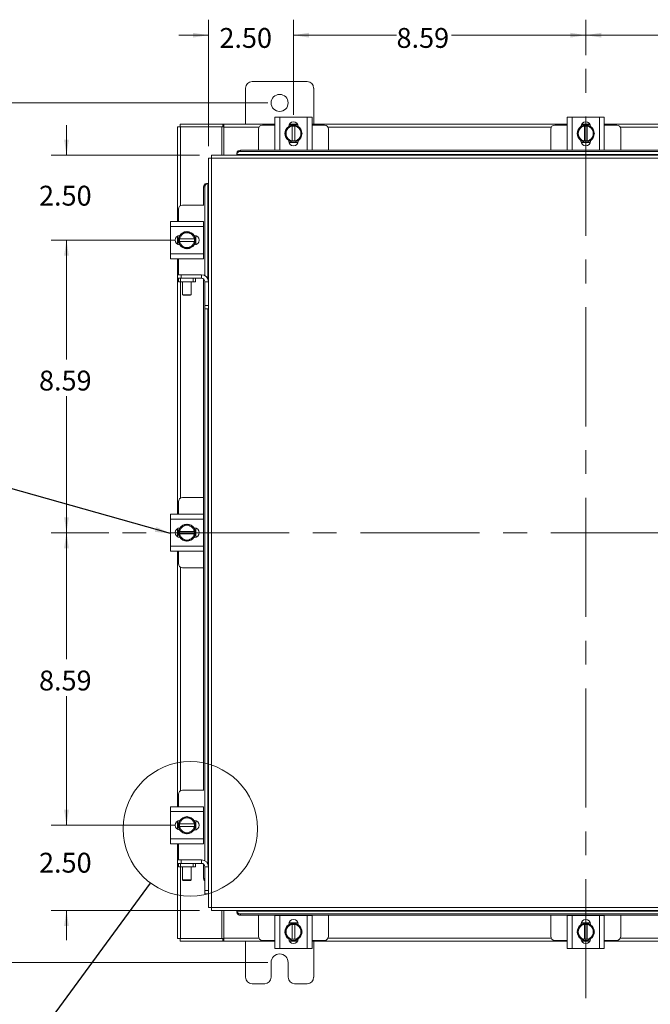
# Model space of a CAD drawing. Units: inches. Extents: x 0.4 to 16.6, y 0.2 to 10.8.
# Drawn here: x 3.3 to 5.9, y 3.8 to 7.9 of the extents above; entities that cross this region are included whole.
import ezdxf

# ---------------------------------------------------------------- set-up
doc = ezdxf.new("R2010")
doc.units = ezdxf.units.IN
doc.header["$MEASUREMENT"] = 0
doc.linetypes.add('CENTERX2', pattern=[0.8, 0.5, -0.1, 0.1, -0.1])
doc.styles.add('SLDTEXTSTYLE0', font='TXT', dxfattribs={"width": 0.7})
doc.dimstyles.new('SLDDIMSTYLE0', dxfattribs={"dimtxt": 0.088867, "dimasz": 0.065, "dimexe": 0, "dimexo": 0.0625, "dimgap": 0.022217, "dimtad": 0, "dimtih": 1, "dimtoh": 1, "dimlfac": 7, "dimrnd": 1e-09, "dimzin": 12, "dimdsep": 46, "dimtxsty": 'SLDTEXTSTYLE0', "dimsah": 1, "dimcen": 0.09, "dimadec": 0, "dimazin": 3, "dimtfac": 1, "dimtofl": 0, "dimtmove": 0, "dimatfit": 3, "dimfxl": 1, "dimfrac": 2, "dimtolj": 1, "dimtzin": 12, "dimarcsym": 0})
doc.dimstyles.new('SLDDIMSTYLE1', dxfattribs={"dimtxt": 0.088867, "dimasz": 0.065, "dimexe": 0, "dimexo": 0.0625, "dimgap": 0.022217, "dimtad": 0, "dimtih": 1, "dimtoh": 1, "dimlfac": 7, "dimrnd": 1e-09, "dimzin": 4, "dimdsep": 46, "dimtxsty": 'SLDTEXTSTYLE0', "dimsah": 1, "dimcen": 0.09, "dimadec": 0, "dimazin": 1, "dimtfac": 1, "dimtmove": 0, "dimatfit": 0, "dimfxl": 1, "dimfrac": 2, "dimtolj": 1, "dimtzin": 12, "dimarcsym": 0})
doc.dimstyles.new('SLDDIMSTYLE2', dxfattribs={"dimtxt": 0.18, "dimasz": 0.065, "dimexe": 0, "dimexo": 0.0625, "dimgap": 0, "dimtad": 0, "dimtih": 1, "dimtoh": 1, "dimdec": 0, "dimrnd": 1e-09, "dimzin": 0, "dimdsep": 46, "dimtxsty": 'Standard', "dimsah": 1, "dimcen": 0.09, "dimadec": 0, "dimazin": 0, "dimtfac": 0.065, "dimtdec": 0, "dimtofl": 0, "dimtmove": 0, "dimatfit": 3, "dimfxl": 1, "dimfrac": 2, "dimtolj": 1, "dimtzin": 0, "dimarcsym": 0})
doc.dimstyles.new('SLDDIMSTYLE3', dxfattribs={"dimtxt": 0.18, "dimasz": 0.065, "dimexe": 0, "dimexo": 0.0625, "dimgap": 0, "dimtad": 0, "dimtih": 1, "dimtoh": 1, "dimdec": 0, "dimrnd": 1e-09, "dimzin": 0, "dimdsep": 46, "dimtxsty": 'Standard', "dimblk1": 'NONE', "dimblk2": 'NONE', "dimsah": 1, "dimcen": 0.09, "dimadec": 0, "dimazin": 0, "dimtfac": 0.065, "dimtdec": 0, "dimtofl": 0, "dimtmove": 0, "dimatfit": 3, "dimldrblk": 'NONE', "dimfxl": 1, "dimfrac": 2, "dimtolj": 1, "dimtzin": 0, "dimarcsym": 0})

# ---------------------------------------------------------------- blocks, each defined once
blk = doc.blocks.new('_D')
at = {"color": 7, "linetype": 'Continuous', "lineweight": 0}
for p, q in [((4.4074, 7.5148), (4.4074, 7.9138)), ((5.6351, 7.7646), (5.6351, 7.9138)), ((4.4074, 7.8488), (4.8402, 7.8488)), ((5.6351, 7.8488), (5.071, 7.8488))]:
    blk.add_line(p, q, dxfattribs=at)
for points in [[(4.4074, 7.8488), (4.4724, 7.8388), (4.4724, 7.8588)], [(5.6351, 7.8488), (5.5701, 7.8588), (5.5701, 7.8388)]]:
    blk.add_solid(points, dxfattribs=at)
at = {"color": 7, "linetype": 'Continuous', "lineweight": 0, "insert": (4.8402, 7.8789), "char_height": 0.08333, "attachment_point": 1, "style": 'SLDTEXTSTYLE0'}
blk.add_mtext('8.59', dxfattribs=at)
blk = doc.blocks.new('_D_1')
at = {"color": 7, "linetype": 'Continuous', "lineweight": 0}
for p, q in [((5.6351, 7.7646), (5.6351, 7.9138)), ((6.8628, 7.5148), (6.8628, 7.9138)), ((5.6351, 7.8488), (6.1367, 7.8488)), ((6.8628, 7.8488), (6.3676, 7.8488))]:
    blk.add_line(p, q, dxfattribs=at)
for points in [[(5.6351, 7.8488), (5.7001, 7.8388), (5.7001, 7.8588)], [(6.8628, 7.8488), (6.7978, 7.8588), (6.7978, 7.8388)]]:
    blk.add_solid(points, dxfattribs=at)
at = {"color": 7, "linetype": 'Continuous', "lineweight": 0, "insert": (6.1367, 7.8789), "char_height": 0.08333, "attachment_point": 1, "style": 'SLDTEXTSTYLE0'}
blk.add_mtext('8.59', dxfattribs=at)
blk = doc.blocks.new('_D_2')
at = {"color": 7, "linetype": 'Continuous', "lineweight": 0}
for p, q in [((3.6315, 5.761), (3.3891, 5.761)), ((3.4541, 5.761), (3.4541, 5.2297)), ((3.4541, 4.5332), (3.4541, 5.0749)), ((3.91, 4.5332), (3.3891, 4.5332))]:
    blk.add_line(p, q, dxfattribs=at)
for points in [[(3.4541, 5.761), (3.4441, 5.696), (3.4641, 5.696)], [(3.4541, 4.5332), (3.4641, 4.5982), (3.4441, 4.5982)]]:
    blk.add_solid(points, dxfattribs=at)
at = {"color": 7, "linetype": 'Continuous', "lineweight": 0, "insert": (3.3387, 5.1823), "char_height": 0.08333, "attachment_point": 1, "style": 'SLDTEXTSTYLE0'}
blk.add_mtext('8.59', dxfattribs=at)
blk = doc.blocks.new('_D_3')
at = {"color": 7, "linetype": 'Continuous', "lineweight": 0}
for p, q in [((3.91, 6.9887), (3.3891, 6.9887)), ((3.4541, 6.9887), (3.4541, 6.4884)), ((3.4541, 5.761), (3.4541, 6.3336)), ((3.6315, 5.761), (3.3891, 5.761))]:
    blk.add_line(p, q, dxfattribs=at)
for points in [[(3.4541, 6.9887), (3.4441, 6.9237), (3.4641, 6.9237)], [(3.4541, 5.761), (3.4641, 5.826), (3.4441, 5.826)]]:
    blk.add_solid(points, dxfattribs=at)
at = {"color": 7, "linetype": 'Continuous', "lineweight": 0, "insert": (3.3387, 6.441), "char_height": 0.08333, "attachment_point": 1, "style": 'SLDTEXTSTYLE0'}
blk.add_mtext('8.59', dxfattribs=at)
blk = doc.blocks.new('_D_4')
at = {"color": 7, "linetype": 'Continuous', "lineweight": 0}
for p, q in [((4.2994, 7.5645), (3.0307, 7.5645)), ((3.0957, 7.5645), (3.0957, 5.8543)), ((3.0957, 3.9574), (3.0957, 5.6996)), ((4.2994, 3.9574), (3.0307, 3.9574))]:
    blk.add_line(p, q, dxfattribs=at)
for points in [[(3.0957, 7.5645), (3.0857, 7.4995), (3.1057, 7.4995)], [(3.0957, 3.9574), (3.1057, 4.0224), (3.0857, 4.0224)]]:
    blk.add_solid(points, dxfattribs=at)
at = {"color": 7, "linetype": 'Continuous', "lineweight": 0, "insert": (2.9464, 5.807), "char_height": 0.08333, "attachment_point": 1, "style": 'SLDTEXTSTYLE0'}
blk.add_mtext('25.25', dxfattribs=at)
blk = doc.blocks.new('_D_7')
at = {"color": 7, "linetype": 'Continuous', "lineweight": 0}
for p, q in [((4.0503, 7.3831), (4.0503, 7.9138)), ((4.4074, 7.5148), (4.4074, 7.9138)), ((4.0503, 7.8488), (3.9253, 7.8488)), ((4.4074, 7.8488), (4.5324, 7.8488))]:
    blk.add_line(p, q, dxfattribs=at)
for points in [[(4.0503, 7.8488), (3.9853, 7.8588), (3.9853, 7.8388)], [(4.4074, 7.8488), (4.4724, 7.8388), (4.4724, 7.8588)]]:
    blk.add_solid(points, dxfattribs=at)
at = {"color": 7, "linetype": 'Continuous', "lineweight": 0, "insert": (4.0963, 7.8789), "char_height": 0.08333, "attachment_point": 1, "style": 'SLDTEXTSTYLE0'}
blk.add_mtext('2.50', dxfattribs=at)
blk = doc.blocks.new('_D_8')
at = {"color": 7, "linetype": 'Continuous', "lineweight": 0}
for p, q in [((3.4541, 7.3458), (3.4541, 7.4708)), ((4.013, 7.3458), (3.3891, 7.3458)), ((3.8812, 6.9887), (3.3891, 6.9887)), ((3.4541, 6.9887), (3.4541, 6.8637))]:
    blk.add_line(p, q, dxfattribs=at)
for points in [[(3.4541, 7.3458), (3.4641, 7.4108), (3.4441, 7.4108)], [(3.4541, 6.9887), (3.4441, 6.9237), (3.4641, 6.9237)]]:
    blk.add_solid(points, dxfattribs=at)
at = {"color": 7, "linetype": 'Continuous', "lineweight": 0, "insert": (3.3387, 7.2169), "char_height": 0.08333, "attachment_point": 1, "style": 'SLDTEXTSTYLE0'}
blk.add_mtext('2.50', dxfattribs=at)
blk = doc.blocks.new('_D_9')
at = {"color": 7, "linetype": 'Continuous', "lineweight": 0}
for p, q in [((3.4541, 4.5332), (3.4541, 4.6582)), ((3.8812, 4.5332), (3.3891, 4.5332)), ((4.013, 4.1761), (3.3891, 4.1761)), ((3.4541, 4.1761), (3.4541, 4.0511))]:
    blk.add_line(p, q, dxfattribs=at)
for points in [[(3.4541, 4.5332), (3.4641, 4.5982), (3.4441, 4.5982)], [(3.4541, 4.1761), (3.4441, 4.1111), (3.4641, 4.1111)]]:
    blk.add_solid(points, dxfattribs=at)
at = {"color": 7, "linetype": 'Continuous', "lineweight": 0, "insert": (3.3387, 4.4177), "char_height": 0.08333, "attachment_point": 1, "style": 'SLDTEXTSTYLE0'}
blk.add_mtext('2.50', dxfattribs=at)
blk = doc.blocks.new('_NONE')

msp = doc.modelspace()

# ---------------------------------------------------------------- linework, layer by layer
at = {"color": 7, "linetype": 'CENTERX2', "lineweight": 0}
for p, q in [((5.6351, 3.8073), (5.6351, 7.7146)), ((7.5887, 5.761), (3.6815, 5.761))]:
    msp.add_line(p, q, dxfattribs=at)
at = {"color": 7, "linetype": 'Continuous', "lineweight": 15}
for p, q in [((4.4651, 7.6538), (4.2337, 7.6538)), ((4.2066, 7.6267), (4.2066, 7.4752)), ((4.4923, 7.4752), (4.4923, 7.6267)), ((4.3296, 7.3668), (4.3296, 7.5053)), ((4.3296, 7.5053), (4.3503, 7.5053)), ((4.3503, 7.5053), (4.3503, 7.3668)), ((4.3503, 7.5053), (4.4646, 7.5053)), ((4.4646, 7.3668), (4.4646, 7.5053)), ((4.4646, 7.5053), (4.4853, 7.5053)), ((4.4853, 7.5053), (4.4853, 7.3668)), ((5.5571, 7.3668), (5.5571, 7.5053)), ((5.5571, 7.5053), (5.5778, 7.5053)), ((5.5778, 7.5053), (5.5778, 7.3668)), ((5.5778, 7.5053), (5.6921, 7.5053)), ((5.6921, 7.3668), (5.6921, 7.5053)), ((5.6921, 7.5053), (5.7128, 7.5053)), ((5.7128, 7.5053), (5.7128, 7.3668)), ((3.9208, 7.4646), (3.9334, 7.4646)), ((3.9208, 7.0665), (3.9208, 7.4646)), ((3.9315, 7.4752), (4.1102, 7.4752)), ((3.9315, 7.4646), (3.9315, 7.4752)), ((4.1066, 7.4646), (3.9334, 7.4646)), ((3.9334, 7.1338), (3.9334, 7.4646)), ((4.1066, 7.4646), (4.1102, 7.4646)), ((4.1066, 7.3458), (4.1066, 7.4646)), ((4.1102, 7.4646), (4.1102, 7.4752)), ((4.1155, 7.4752), (4.1102, 7.4752)), ((4.1102, 7.4646), (4.1155, 7.4646)), ((4.1155, 7.4752), (4.3296, 7.4752)), ((4.1155, 7.4627), (4.1155, 7.4752)), ((4.1155, 7.3458), (4.1155, 7.4627)), ((4.2623, 7.4627), (4.1155, 7.4627)), ((4.2603, 7.4546), (4.2603, 7.3661)), ((4.3296, 7.4718), (4.2774, 7.4718)), ((4.3713, 7.4361), (4.3795, 7.4503)), ((4.3812, 7.4531), (4.3795, 7.4503)), ((4.3812, 7.4531), (4.3894, 7.4673)), ((4.3894, 7.4673), (4.4021, 7.4673)), ((4.3895, 7.4739), (4.4253, 7.4739)), ((4.3903, 7.4752), (4.4246, 7.4752)), ((4.4021, 7.4669), (4.4021, 7.4673)), ((4.4021, 7.4673), (4.4128, 7.4673)), ((4.4021, 7.4669), (4.4021, 7.4052)), ((4.4128, 7.4673), (4.4128, 7.4669)), ((4.4128, 7.4673), (4.4254, 7.4673)), ((4.4128, 7.4052), (4.4128, 7.4669)), ((4.4255, 7.4673), (4.4337, 7.4531)), ((4.4353, 7.4503), (4.4337, 7.4531)), ((4.4353, 7.4503), (4.4435, 7.4361)), ((4.4853, 7.4752), (5.5571, 7.4752)), ((4.5374, 7.4718), (4.4853, 7.4718)), ((5.4899, 7.4627), (4.5525, 7.4627)), ((4.5546, 7.3661), (4.5546, 7.4546)), ((5.4878, 7.4546), (5.4878, 7.3661)), ((5.5571, 7.4718), (5.505, 7.4718)), ((5.5989, 7.4361), (5.6071, 7.4503)), ((5.6087, 7.4531), (5.6071, 7.4503)), ((5.6087, 7.4531), (5.6169, 7.4673)), ((5.617, 7.4673), (5.6296, 7.4673)), ((5.6171, 7.4739), (5.6529, 7.4739)), ((5.6178, 7.4752), (5.6522, 7.4752)), ((5.6296, 7.4669), (5.6296, 7.4673)), ((5.6296, 7.4673), (5.6403, 7.4673)), ((5.6296, 7.4669), (5.6296, 7.4052)), ((5.6403, 7.4673), (5.6403, 7.4669)), ((5.6403, 7.4673), (5.653, 7.4673)), ((5.6403, 7.4052), (5.6403, 7.4669)), ((5.653, 7.4673), (5.6612, 7.4531)), ((5.6629, 7.4503), (5.6612, 7.4531)), ((5.6629, 7.4503), (5.6711, 7.4361)), ((5.7128, 7.4752), (6.785, 7.4752)), ((5.765, 7.4718), (5.7128, 7.4718)), ((6.7177, 7.4627), (5.7801, 7.4627)), ((5.7821, 7.3661), (5.7821, 7.4546)), ((4.3795, 7.4219), (4.3713, 7.4361)), ((4.3795, 7.4219), (4.3812, 7.419)), ((4.3894, 7.4048), (4.3812, 7.419)), ((4.3873, 7.4047), (4.3873, 7.4065)), ((4.4264, 7.3982), (4.3884, 7.3982)), ((4.4021, 7.4048), (4.3894, 7.4048)), ((4.4021, 7.4052), (4.4021, 7.4048)), ((4.4128, 7.4048), (4.4021, 7.4048)), ((4.4128, 7.4048), (4.4128, 7.4052)), ((4.4254, 7.4048), (4.4128, 7.4048)), ((4.4337, 7.419), (4.4255, 7.4048)), ((4.4275, 7.4065), (4.4275, 7.4047)), ((4.4337, 7.419), (4.4353, 7.4219)), ((4.4435, 7.4361), (4.4353, 7.4219)), ((5.6071, 7.4219), (5.5989, 7.4361)), ((5.6071, 7.4219), (5.6087, 7.419)), ((5.6169, 7.4048), (5.6087, 7.419)), ((5.6149, 7.4047), (5.6149, 7.4065)), ((5.654, 7.3982), (5.616, 7.3982)), ((5.6296, 7.4048), (5.617, 7.4048)), ((5.6296, 7.4052), (5.6296, 7.4048)), ((5.6403, 7.4048), (5.6296, 7.4048)), ((5.6403, 7.4048), (5.6403, 7.4052)), ((5.653, 7.4048), (5.6403, 7.4048)), ((5.6612, 7.419), (5.653, 7.4048)), ((5.6551, 7.4065), (5.6551, 7.4047)), ((5.6612, 7.419), (5.6629, 7.4219)), ((5.6711, 7.4361), (5.6629, 7.4219)), ((4.1844, 7.3661), (4.1844, 7.3607)), ((4.1844, 7.3661), (7.0859, 7.3661)), ((4.1844, 7.3607), (7.0859, 7.3607)), ((4.3503, 7.3668), (4.3296, 7.3668)), ((4.3317, 7.3668), (4.3317, 7.3661)), ((4.3503, 7.3668), (4.4646, 7.3668)), ((4.4853, 7.3668), (4.4646, 7.3668)), ((4.4831, 7.3661), (4.4831, 7.3668)), ((5.5778, 7.3668), (5.5571, 7.3668)), ((5.5593, 7.3668), (5.5593, 7.3661)), ((5.5778, 7.3668), (5.6921, 7.3668)), ((5.7128, 7.3668), (5.6921, 7.3668)), ((5.7107, 7.3661), (5.7107, 7.3668)), ((4.0503, 7.3331), (4.0503, 6.8144)), ((4.0628, 7.3333), (4.0628, 4.1886)), ((7.2075, 7.3333), (4.0628, 7.3333)), ((7.2073, 7.3458), (4.063, 7.3458)), ((4.1701, 7.3537), (4.1701, 7.3539)), ((4.1701, 7.3484), (4.1701, 7.3537)), ((7.1002, 7.3486), (4.1701, 7.3486)), ((4.1701, 7.3486), (4.1701, 7.3484)), ((4.1701, 7.3484), (4.1701, 7.3458)), ((4.0354, 7.2117), (4.03, 7.2117)), ((4.03, 7.1358), (4.03, 7.2117)), ((4.0354, 6.8399), (4.0354, 7.2117)), ((4.0422, 7.226), (4.0424, 7.226)), ((4.0424, 7.226), (4.0477, 7.226)), ((4.0477, 7.226), (4.0475, 7.226)), ((4.0475, 7.226), (4.0475, 6.8268)), ((4.0503, 7.226), (4.0477, 7.226)), ((3.9243, 7.1187), (3.9243, 7.0665)), ((4.0306, 7.1358), (3.9415, 7.1358)), ((3.8907, 7.0458), (3.8907, 7.0665)), ((3.8907, 7.0665), (4.0293, 7.0665)), ((4.0293, 7.0665), (4.0293, 7.0458)), ((4.0293, 7.0458), (3.8907, 7.0458)), ((3.8907, 6.9315), (3.8907, 7.0458)), ((3.9458, 7.0166), (3.96, 7.0247)), ((3.96, 7.0247), (3.9742, 7.0166)), ((4.0306, 7.0644), (4.0293, 7.0644)), ((4.0293, 6.9315), (4.0293, 7.0458)), ((4.03, 6.913), (4.03, 7.0644)), ((3.9208, 6.9715), (3.9208, 7.0058)), ((3.9222, 6.9708), (3.9222, 7.0066)), ((3.9288, 7.0067), (3.943, 7.0149)), ((3.9288, 6.994), (3.9288, 7.0067)), ((3.9288, 6.994), (3.9292, 6.994)), ((3.9288, 6.9833), (3.9288, 6.994)), ((3.9288, 6.9707), (3.9288, 6.9833)), ((3.9292, 6.9833), (3.9288, 6.9833)), ((3.9909, 6.994), (3.9292, 6.994)), ((3.9292, 6.9833), (3.9909, 6.9833)), ((3.9458, 7.0166), (3.943, 7.0149)), ((3.9771, 7.0149), (3.9742, 7.0166)), ((3.9771, 7.0149), (3.9913, 7.0067)), ((3.9896, 7.0087), (3.9914, 7.0087)), ((3.9913, 6.994), (3.9909, 6.994)), ((3.9909, 6.9833), (3.9913, 6.9833)), ((3.9913, 7.0067), (3.9913, 6.994)), ((3.9913, 6.994), (3.9913, 6.9833)), ((3.9913, 6.9833), (3.9913, 6.9707)), ((3.9979, 7.0077), (3.9979, 6.9697)), ((3.943, 6.9624), (3.9288, 6.9706)), ((3.943, 6.9624), (3.9458, 6.9608)), ((3.96, 6.9526), (3.9458, 6.9608)), ((3.9742, 6.9608), (3.96, 6.9526)), ((3.9742, 6.9608), (3.9771, 6.9624)), ((3.9913, 6.9706), (3.9771, 6.9624)), ((3.9914, 6.9686), (3.9896, 6.9686)), ((3.8907, 6.9315), (4.0293, 6.9315)), ((3.8907, 6.9108), (3.8907, 6.9315)), ((4.0293, 6.9108), (3.8907, 6.9108)), ((3.9208, 5.839), (3.9208, 6.9108)), ((3.9243, 6.9108), (3.9243, 6.8436)), ((4.0293, 6.9315), (4.0293, 6.9108)), ((4.0293, 6.913), (4.0306, 6.913)), ((3.921, 6.8287), (3.921, 6.8436)), ((3.921, 6.8436), (3.9353, 6.8436)), ((3.9243, 6.8287), (3.921, 6.8287)), ((3.9243, 6.8137), (3.9243, 6.8287)), ((3.9243, 6.8287), (3.9332, 6.8287)), ((3.9332, 6.8287), (3.9332, 6.8137)), ((3.9868, 6.8287), (3.9332, 6.8287)), ((3.9353, 6.8436), (3.9353, 6.8287)), ((3.9353, 6.8436), (4.021, 6.8436)), ((3.9868, 6.8137), (3.9868, 6.8287)), ((3.9868, 6.8287), (3.9957, 6.8287)), ((3.9957, 6.8287), (4.021, 6.8287)), ((3.9957, 6.8287), (3.9957, 6.8137)), ((4.021, 6.8287), (4.021, 6.8436)), ((4.03, 4.6804), (4.03, 6.8255)), ((3.9332, 6.8137), (3.9243, 6.8137)), ((3.9868, 6.8137), (3.9332, 6.8137)), ((3.9334, 5.9062), (3.9334, 6.8137)), ((3.9416, 6.8137), (3.9416, 6.7595)), ((3.9773, 6.7595), (3.9773, 6.8137)), ((3.9957, 6.8137), (3.9868, 6.8137)), ((4.0353, 6.8144), (4.0503, 6.8144)), ((4.0353, 6.715), (4.0353, 6.8144)), ((4.0503, 6.715), (4.0503, 6.8144)), ((3.9416, 6.7595), (3.9438, 6.7572)), ((3.9416, 6.7595), (3.9773, 6.7595)), ((3.9751, 6.7572), (3.9438, 6.7572)), ((3.9751, 6.7572), (3.9773, 6.7595)), ((4.0353, 6.715), (4.0503, 6.715)), ((4.0353, 6.7008), (4.0353, 6.715)), ((4.0503, 6.7008), (4.0353, 6.7008)), ((4.0354, 4.3845), (4.0354, 6.7008)), ((4.0475, 6.7008), (4.0475, 4.3714)), ((4.0503, 6.715), (4.0503, 6.7009)), ((4.0503, 6.7009), (4.0503, 4.359)), ((3.9243, 5.8911), (3.9243, 5.839)), ((4.03, 5.9082), (3.9415, 5.9082)), ((3.8907, 5.8182), (3.8907, 5.839)), ((3.8907, 5.839), (4.0293, 5.839)), ((4.0293, 5.839), (4.0293, 5.8182)), ((4.03, 5.8368), (4.0293, 5.8368)), ((4.0293, 5.8182), (3.8907, 5.8182)), ((3.8907, 5.704), (3.8907, 5.8182)), ((3.9288, 5.7792), (3.943, 5.7874)), ((3.9458, 5.789), (3.943, 5.7874)), ((3.9458, 5.789), (3.96, 5.7972)), ((3.96, 5.7972), (3.9742, 5.789)), ((3.9771, 5.7874), (3.9742, 5.789)), ((3.9771, 5.7874), (3.9913, 5.7792)), ((4.0293, 5.704), (4.0293, 5.8182)), ((3.9208, 5.7439), (3.9208, 5.7783)), ((3.9222, 5.7432), (3.9222, 5.779)), ((3.9288, 5.7665), (3.9288, 5.7791)), ((3.9288, 5.7665), (3.9292, 5.7665)), ((3.9288, 5.7557), (3.9288, 5.7665)), ((3.9288, 5.7431), (3.9288, 5.7557)), ((3.9292, 5.7557), (3.9288, 5.7557)), ((3.9909, 5.7665), (3.9292, 5.7665)), ((3.9292, 5.7557), (3.9909, 5.7557)), ((3.9896, 5.7812), (3.9914, 5.7812)), ((3.9913, 5.7665), (3.9909, 5.7665)), ((3.9909, 5.7557), (3.9913, 5.7557)), ((3.9913, 5.7791), (3.9913, 5.7665)), ((3.9913, 5.7665), (3.9913, 5.7557)), ((3.9913, 5.7557), (3.9913, 5.7431)), ((3.9979, 5.7801), (3.9979, 5.7421)), ((3.8907, 5.704), (4.0293, 5.704)), ((3.8907, 5.6832), (3.8907, 5.704)), ((3.943, 5.7349), (3.9288, 5.7431)), ((3.943, 5.7349), (3.9458, 5.7332)), ((3.96, 5.725), (3.9458, 5.7332)), ((3.9742, 5.7332), (3.96, 5.725)), ((3.9742, 5.7332), (3.9771, 5.7349)), ((3.9913, 5.7431), (3.9771, 5.7349)), ((3.9914, 5.741), (3.9896, 5.741)), ((4.0293, 5.704), (4.0293, 5.6832)), ((4.0293, 5.6832), (3.8907, 5.6832)), ((3.9208, 4.6111), (3.9208, 5.6832)), ((3.9243, 5.6832), (3.9243, 5.6311)), ((4.0293, 5.6854), (4.03, 5.6854)), ((3.9334, 4.6784), (3.9334, 5.616)), ((3.9415, 5.614), (4.03, 5.614)), ((4.0306, 4.6804), (3.9415, 4.6804)), ((3.9243, 4.6632), (3.9243, 4.6111)), ((3.8907, 4.5904), (3.8907, 4.6111)), ((3.8907, 4.6111), (4.0293, 4.6111)), ((4.0293, 4.5904), (3.8907, 4.5904)), ((3.8907, 4.4761), (3.8907, 4.5904)), ((4.0293, 4.6111), (4.0293, 4.5904)), ((4.0306, 4.609), (4.0293, 4.609)), ((4.0293, 4.4761), (4.0293, 4.5904)), ((4.03, 4.4575), (4.03, 4.609)), ((3.9208, 4.5161), (3.9208, 4.5504)), ((3.9222, 4.5153), (3.9222, 4.5512)), ((3.9288, 4.5513), (3.943, 4.5595)), ((3.9288, 4.5386), (3.9288, 4.5513)), ((3.9458, 4.5611), (3.943, 4.5595)), ((3.9458, 4.5611), (3.96, 4.5693)), ((3.96, 4.5693), (3.9742, 4.5611)), ((3.9771, 4.5595), (3.9742, 4.5611)), ((3.9771, 4.5595), (3.9913, 4.5513)), ((3.9896, 4.5533), (3.9914, 4.5533)), ((3.9913, 4.5513), (3.9913, 4.5386)), ((3.9979, 4.5522), (3.9979, 4.5143)), ((3.9288, 4.5386), (3.9292, 4.5386)), ((3.9288, 4.5279), (3.9288, 4.5386)), ((3.9288, 4.5152), (3.9288, 4.5279)), ((3.9292, 4.5279), (3.9288, 4.5279)), ((3.943, 4.507), (3.9288, 4.5152)), ((3.9909, 4.5386), (3.9292, 4.5386)), ((3.9292, 4.5279), (3.9909, 4.5279)), ((3.943, 4.507), (3.9458, 4.5054)), ((3.96, 4.4972), (3.9458, 4.5054)), ((3.9742, 4.5054), (3.96, 4.4972)), ((3.9742, 4.5054), (3.9771, 4.507)), ((3.9913, 4.5152), (3.9771, 4.507)), ((3.9914, 4.5132), (3.9896, 4.5132)), ((3.9913, 4.5386), (3.9909, 4.5386)), ((3.9909, 4.5279), (3.9913, 4.5279)), ((3.9913, 4.5386), (3.9913, 4.5279)), ((3.9913, 4.5279), (3.9913, 4.5152)), ((3.8907, 4.4761), (4.0293, 4.4761)), ((3.8907, 4.4554), (3.8907, 4.4761)), ((4.0293, 4.4761), (4.0293, 4.4554)), ((4.0293, 4.4554), (3.8907, 4.4554)), ((3.9208, 4.0573), (3.9208, 4.4554)), ((3.9243, 4.4554), (3.9243, 4.3882)), ((4.0293, 4.4575), (4.0306, 4.4575)), ((3.921, 4.3732), (3.921, 4.3882)), ((3.921, 4.3882), (3.9353, 4.3882)), ((3.9353, 4.3882), (3.9353, 4.3732)), ((3.9353, 4.3882), (4.021, 4.3882)), ((4.021, 4.3732), (4.021, 4.3882)), ((3.9243, 4.3732), (3.921, 4.3732)), ((3.9243, 4.3583), (3.9243, 4.3732)), ((3.9243, 4.3732), (3.9332, 4.3732)), ((3.9332, 4.3583), (3.9243, 4.3583)), ((3.9332, 4.3732), (3.9332, 4.3583)), ((3.9868, 4.3732), (3.9332, 4.3732)), ((3.9868, 4.3583), (3.9332, 4.3583)), ((3.9334, 4.0573), (3.9334, 4.3583)), ((3.9416, 4.3583), (3.9416, 4.3041)), ((3.9773, 4.3041), (3.9773, 4.3583)), ((3.9868, 4.3583), (3.9868, 4.3732)), ((3.9868, 4.3732), (3.9957, 4.3732)), ((3.9957, 4.3583), (3.9868, 4.3583)), ((3.9957, 4.3732), (4.021, 4.3732)), ((3.9957, 4.3732), (3.9957, 4.3583)), ((4.03, 4.3102), (4.03, 4.3701)), ((4.0353, 4.359), (4.0503, 4.359)), ((4.0353, 4.2596), (4.0353, 4.359)), ((4.0503, 4.2596), (4.0503, 4.359)), ((3.9416, 4.3041), (3.9438, 4.3018)), ((3.9416, 4.3041), (3.9773, 4.3041)), ((3.9751, 4.3018), (3.9438, 4.3018)), ((3.9751, 4.3018), (3.9773, 4.3041)), ((4.03, 4.3102), (4.0353, 4.3102)), ((4.0353, 4.2596), (4.0503, 4.2596)), ((4.0353, 4.2453), (4.0353, 4.2596)), ((4.0503, 4.2596), (4.0503, 4.2454)), ((4.0503, 4.2453), (4.0353, 4.2453)), ((4.0503, 4.2454), (4.0503, 4.1888)), ((4.0628, 4.1886), (7.2075, 4.1886)), ((4.063, 4.1761), (7.2073, 4.1761)), ((4.1066, 4.0573), (4.1066, 4.1761)), ((4.1155, 4.0592), (4.1155, 4.1761)), ((4.1701, 4.1761), (4.1701, 4.1736)), ((4.1701, 4.1682), (4.1701, 4.1736)), ((4.1701, 4.1736), (4.1701, 4.1733)), ((4.1701, 4.1733), (7.1002, 4.1733)), ((4.1701, 4.168), (4.1701, 4.1682)), ((7.0859, 4.1612), (4.1844, 4.1612)), ((4.1844, 4.1612), (4.1844, 4.1558)), ((7.0859, 4.1558), (4.1844, 4.1558)), ((4.2603, 4.1558), (4.2603, 4.0673)), ((4.3296, 4.0166), (4.3296, 4.1551)), ((4.3296, 4.1551), (4.3503, 4.1551)), ((4.3317, 4.1558), (4.3317, 4.1551)), ((4.3503, 4.1551), (4.3503, 4.0166)), ((4.4646, 4.1551), (4.3503, 4.1551)), ((4.4646, 4.0166), (4.4646, 4.1551)), ((4.4646, 4.1551), (4.4853, 4.1551)), ((4.4831, 4.1551), (4.4831, 4.1558)), ((4.4853, 4.1551), (4.4853, 4.0166)), ((4.5546, 4.0673), (4.5546, 4.1558)), ((5.4878, 4.1558), (5.4878, 4.0673)), ((5.5571, 4.0166), (5.5571, 4.1551)), ((5.5571, 4.1551), (5.5778, 4.1551)), ((5.5593, 4.1558), (5.5593, 4.1551)), ((5.5778, 4.1551), (5.5778, 4.0166)), ((5.6921, 4.1551), (5.5778, 4.1551)), ((5.6921, 4.0166), (5.6921, 4.1551)), ((5.6921, 4.1551), (5.7128, 4.1551)), ((5.7107, 4.1551), (5.7107, 4.1558)), ((5.7128, 4.1551), (5.7128, 4.0166)), ((5.7821, 4.0673), (5.7821, 4.1558)), ((4.3713, 4.0859), (4.3795, 4.1001)), ((4.3812, 4.1029), (4.3795, 4.1001)), ((4.3812, 4.1029), (4.3894, 4.1171)), ((4.3873, 4.1154), (4.3873, 4.1172)), ((4.3884, 4.1237), (4.4264, 4.1237)), ((4.3894, 4.1171), (4.4021, 4.1171)), ((4.4021, 4.1171), (4.4021, 4.1167)), ((4.4021, 4.1171), (4.4128, 4.1171)), ((4.4021, 4.1167), (4.4021, 4.055)), ((4.4128, 4.1167), (4.4128, 4.1171)), ((4.4128, 4.1171), (4.4254, 4.1171)), ((4.4128, 4.055), (4.4128, 4.1167)), ((4.4255, 4.1171), (4.4337, 4.1029)), ((4.4275, 4.1172), (4.4275, 4.1154)), ((4.4353, 4.1001), (4.4337, 4.1029)), ((4.4353, 4.1001), (4.4435, 4.0859)), ((5.5989, 4.0859), (5.6071, 4.1001)), ((5.6087, 4.1029), (5.6071, 4.1001)), ((5.6087, 4.1029), (5.6169, 4.1171)), ((5.6149, 4.1154), (5.6149, 4.1172)), ((5.616, 4.1237), (5.654, 4.1237)), ((5.617, 4.1171), (5.6296, 4.1171)), ((5.6296, 4.1171), (5.6296, 4.1167)), ((5.6296, 4.1171), (5.6403, 4.1171)), ((5.6296, 4.1167), (5.6296, 4.055)), ((5.6403, 4.1167), (5.6403, 4.1171)), ((5.6403, 4.1171), (5.653, 4.1171)), ((5.6403, 4.055), (5.6403, 4.1167)), ((5.653, 4.1171), (5.6612, 4.1029)), ((5.6551, 4.1172), (5.6551, 4.1154)), ((5.6629, 4.1001), (5.6612, 4.1029)), ((5.6629, 4.1001), (5.6711, 4.0859)), ((3.9334, 4.0573), (3.9208, 4.0573)), ((3.9315, 4.0573), (3.9315, 4.0467)), ((3.9334, 4.0573), (4.1066, 4.0573)), ((4.1102, 4.0573), (4.1066, 4.0573)), ((4.1102, 4.0573), (4.1102, 4.0467)), ((4.1155, 4.0573), (4.1102, 4.0573)), ((4.1155, 4.0467), (4.1155, 4.0592)), ((4.1155, 4.0592), (4.2623, 4.0592)), ((4.2774, 4.0501), (4.3296, 4.0501)), ((4.3795, 4.0717), (4.3713, 4.0859)), ((4.3795, 4.0717), (4.3812, 4.0688)), ((4.3894, 4.0546), (4.3812, 4.0688)), ((4.4021, 4.0546), (4.3894, 4.0546)), ((4.4021, 4.0546), (4.4021, 4.055)), ((4.4128, 4.0546), (4.4021, 4.0546)), ((4.4128, 4.055), (4.4128, 4.0546)), ((4.4254, 4.0546), (4.4128, 4.0546)), ((4.4337, 4.0688), (4.4255, 4.0546)), ((4.4337, 4.0688), (4.4353, 4.0717)), ((4.4435, 4.0859), (4.4353, 4.0717)), ((4.4853, 4.0501), (4.5374, 4.0501)), ((4.5525, 4.0592), (5.4899, 4.0592)), ((5.505, 4.0501), (5.5571, 4.0501)), ((5.6071, 4.0717), (5.5989, 4.0859)), ((5.6071, 4.0717), (5.6087, 4.0688)), ((5.6169, 4.0546), (5.6087, 4.0688)), ((5.6296, 4.0546), (5.617, 4.0546)), ((5.6296, 4.0546), (5.6296, 4.055)), ((5.6403, 4.0546), (5.6296, 4.0546)), ((5.6403, 4.055), (5.6403, 4.0546)), ((5.653, 4.0546), (5.6403, 4.0546)), ((5.6612, 4.0688), (5.653, 4.0546)), ((5.6612, 4.0688), (5.6629, 4.0717)), ((5.6711, 4.0859), (5.6629, 4.0717)), ((5.7128, 4.0501), (5.765, 4.0501)), ((5.7801, 4.0592), (6.7177, 4.0592)), ((4.1102, 4.0467), (3.9315, 4.0467)), ((4.1102, 4.0467), (4.1155, 4.0467)), ((4.3296, 4.0467), (4.1155, 4.0467)), ((4.2066, 4.0467), (4.2066, 3.8952)), ((4.3503, 4.0166), (4.3296, 4.0166)), ((4.4646, 4.0166), (4.3503, 4.0166)), ((4.4253, 4.048), (4.3895, 4.048)), ((4.4246, 4.0467), (4.3903, 4.0467)), ((4.4853, 4.0166), (4.4646, 4.0166)), ((5.5571, 4.0467), (4.4853, 4.0467)), ((4.4923, 3.8952), (4.4923, 4.0467)), ((5.5778, 4.0166), (5.5571, 4.0166)), ((5.6921, 4.0166), (5.5778, 4.0166)), ((5.6529, 4.048), (5.6171, 4.048)), ((5.6522, 4.0467), (5.6178, 4.0467)), ((5.7128, 4.0166), (5.6921, 4.0166)), ((6.785, 4.0467), (5.7128, 4.0467)), ((4.3137, 3.8952), (4.3137, 3.9574)), ((4.3851, 3.9574), (4.3851, 3.8952)), ((4.2337, 3.8681), (4.2866, 3.8681)), ((4.4123, 3.8681), (4.4651, 3.8681))]:
    msp.add_line(p, q, dxfattribs=at)
at = {"color": 7, "linetype": 'Continuous', "lineweight": 15, "flags": 128}
for points in [[(4.4074, 7.4003), (4.3989, 7.4014), (4.3909, 7.4044)], [(4.4235, 7.4042), (4.416, 7.4014), (4.4074, 7.4003)], [(5.635, 7.4003), (5.6264, 7.4014), (5.6184, 7.4044)], [(5.6511, 7.4042), (5.6435, 7.4014), (5.635, 7.4003)], [(3.9957, 6.9887), (3.9947, 6.9801), (3.9917, 6.9721)], [(3.9919, 7.0048), (3.9947, 6.9972), (3.9957, 6.9887)], [(3.9957, 5.7611), (3.9947, 5.7526), (3.9917, 5.7445)], [(3.9919, 5.7772), (3.9947, 5.7697), (3.9957, 5.7611)], [(3.9919, 4.5493), (3.9947, 4.5418), (3.9957, 4.5332)], [(3.9957, 4.5332), (3.9947, 4.5247), (3.9917, 4.5167)], [(4.3913, 4.1177), (4.3989, 4.1205), (4.4074, 4.1216)], [(4.4074, 4.1216), (4.416, 4.1205), (4.424, 4.1175)], [(5.6189, 4.1177), (5.6264, 4.1205), (5.635, 4.1216)], [(5.635, 4.1216), (5.6435, 4.1205), (5.6516, 4.1175)]]:
    msp.add_lwpolyline(points, dxfattribs=at)
at = {"color": 7, "linetype": 'Continuous', "lineweight": 15}
msp.add_circle((4.3494, 7.5645), 0.0357, dxfattribs=at)
at = {"color": 7, "linetype": 'Continuous', "lineweight": 0}
msp.add_circle((3.9741, 4.5182), 0.2822, dxfattribs=at)
at = {"color": 7, "linetype": 'Continuous', "lineweight": 15}
for centre, radius, start, end in [((4.2337, 7.6267), 0.0271, 90, 180), ((4.4651, 7.6267), 0.0271, 0, 90), ((4.4074, 7.4648), 0.0201, 2.1837, 177.8163), ((5.635, 7.4648), 0.0201, 2.1837, 177.8163), ((4.2774, 7.4546), 0.0171, 90, 180), ((4.4074, 7.4361), 0.0357, 124.166, 235.8058), ((4.4074, 7.4361), 0.0313, 152.9994, 207.0006), ((4.4074, 7.4361), 0.0313, 99.8595, 147.0291), ((4.4074, 7.4361), 0.0361, 119.9643, 120.0285), ((4.4074, 7.4361), 0.0357, 61.6063, 117.0556), ((4.4074, 7.4361), 0.0313, 32.9709, 80.1405), ((4.4074, 7.4361), 0.0361, 59.9715, 60.0357), ((4.4074, 7.4361), 0.0357, 3.0825, 57.2105), ((4.4074, 7.4361), 0.0313, 332.9994, 27.0006), ((4.5374, 7.4546), 0.0171, 0, 90), ((5.505, 7.4546), 0.0171, 90, 180), ((5.635, 7.4361), 0.0357, 124.166, 235.8058), ((5.635, 7.4361), 0.0313, 152.9994, 207.0006), ((5.635, 7.4361), 0.0313, 99.8595, 147.0291), ((5.635, 7.4361), 0.0361, 119.9643, 120.0285), ((5.635, 7.4361), 0.0357, 61.6063, 117.0556), ((5.635, 7.4361), 0.0313, 32.9709, 80.1405), ((5.635, 7.4361), 0.0361, 59.9715, 60.0357), ((5.635, 7.4361), 0.0357, 3.0825, 57.2105), ((5.635, 7.4361), 0.0313, 332.9994, 27.0006), ((5.765, 7.4546), 0.0171, 0, 90), ((4.4074, 7.4361), 0.0313, 212.9709, 260.1405), ((4.4074, 7.4047), 0.0201, 180, 0), ((4.4074, 7.4361), 0.0361, 239.9715, 240.0357), ((4.4074, 7.4361), 0.0313, 279.8595, 327.0291), ((4.4074, 7.4361), 0.0361, 299.9643, 300.0285), ((4.4074, 7.4361), 0.0357, 302.6368, 357.9666), ((5.635, 7.4361), 0.0313, 212.9709, 260.1405), ((5.635, 7.4047), 0.0201, 180, 0), ((5.635, 7.4361), 0.0361, 239.9715, 240.0357), ((5.635, 7.4361), 0.0313, 279.8595, 327.0291), ((5.635, 7.4361), 0.0361, 299.9643, 300.0285), ((5.635, 7.4361), 0.0357, 302.6368, 357.9666), ((4.1835, 7.3526), 0.0135, 86.2983, 174.4119), ((4.1835, 7.3473), 0.0135, 86.2983, 174.4119), ((4.0435, 7.2126), 0.0135, 95.5881, 183.7017), ((4.0488, 7.2126), 0.0135, 95.5881, 183.7017), ((3.9415, 7.1187), 0.0171, 90, 180), ((3.9312, 6.9887), 0.0201, 92.1837, 267.8163), ((3.96, 6.9887), 0.0357, 151.6063, 207.0556), ((3.96, 6.9887), 0.0361, 149.9715, 150.0357), ((3.96, 6.9887), 0.0313, 122.9709, 170.1405), ((3.96, 6.9887), 0.0313, 189.8595, 237.0291), ((3.96, 6.9887), 0.0357, 93.0825, 147.2105), ((3.96, 6.9887), 0.0313, 62.9994, 117.0006), ((3.96, 6.9887), 0.0357, 32.6368, 87.9666), ((3.96, 6.9887), 0.0313, 9.8595, 57.0291), ((3.96, 6.9887), 0.0313, 302.9709, 350.1405), ((3.96, 6.9887), 0.0361, 29.9643, 30.0285), ((3.9914, 6.9887), 0.0201, 270, 90), ((3.96, 6.9887), 0.0361, 209.9643, 210.0285), ((3.96, 6.9887), 0.0357, 213.099, 326.7858), ((3.96, 6.9887), 0.0313, 242.9994, 297.0006), ((3.96, 6.9887), 0.0361, 329.9715, 330.0357), ((4.021, 6.8144), 0.0292, 0, 90), ((4.021, 6.8144), 0.0143, 0, 90), ((3.9415, 5.8911), 0.0171, 90, 180), ((3.96, 5.7611), 0.0313, 122.9709, 170.1405), ((3.96, 5.7611), 0.0357, 93.0825, 147.2105), ((3.96, 5.7611), 0.0313, 62.9994, 117.0006), ((3.96, 5.7611), 0.0357, 32.6368, 87.9666), ((3.96, 5.7611), 0.0313, 9.8595, 57.0291), ((3.9312, 5.7611), 0.0201, 92.1837, 267.8163), ((3.96, 5.7611), 0.0357, 151.6063, 207.0556), ((3.96, 5.7611), 0.0361, 149.9715, 150.0357), ((3.96, 5.7611), 0.0313, 189.8595, 237.0291), ((3.96, 5.7611), 0.0313, 302.9709, 350.1405), ((3.96, 5.7611), 0.0361, 29.9643, 30.0285), ((3.9914, 5.7611), 0.0201, 270, 90), ((3.96, 5.7611), 0.0361, 209.9643, 210.0285), ((3.96, 5.7611), 0.0357, 213.099, 325.8058), ((3.96, 5.7611), 0.0313, 242.9994, 297.0006), ((3.96, 5.7611), 0.0361, 329.9715, 330.0357), ((3.9415, 5.6311), 0.0171, 180, 270), ((3.9415, 4.6632), 0.0171, 90, 180), ((3.9312, 4.5332), 0.0201, 92.1837, 267.8163), ((3.96, 4.5332), 0.0357, 151.6063, 207.0556), ((3.96, 4.5332), 0.0361, 149.9715, 150.0357), ((3.96, 4.5332), 0.0313, 122.9709, 170.1405), ((3.96, 4.5332), 0.0357, 93.0825, 147.2105), ((3.96, 4.5332), 0.0313, 62.9994, 117.0006), ((3.96, 4.5332), 0.0357, 32.6368, 87.9666), ((3.96, 4.5332), 0.0313, 9.8595, 57.0291), ((3.96, 4.5332), 0.0361, 29.9643, 30.0285), ((3.9914, 4.5332), 0.0201, 270, 90), ((3.96, 4.5332), 0.0361, 209.9643, 210.0285), ((3.96, 4.5332), 0.0313, 189.8595, 237.0291), ((3.96, 4.5332), 0.0357, 214.166, 325.8058), ((3.96, 4.5332), 0.0313, 242.9994, 297.0006), ((3.96, 4.5332), 0.0313, 302.9709, 350.1405), ((3.96, 4.5332), 0.0361, 329.9715, 330.0357), ((4.021, 4.359), 0.0292, 0, 90), ((4.021, 4.359), 0.0143, 0, 90), ((4.0451, 4.31), 0.015, 179.028, 229.7104), ((4.1835, 4.1746), 0.0135, 185.5881, 273.7017), ((4.1835, 4.1693), 0.0135, 185.5881, 273.7017), ((4.4074, 4.1172), 0.0201, 0, 180), ((5.635, 4.1172), 0.0201, 0, 180), ((4.4074, 4.0859), 0.0357, 122.6368, 177.9666), ((4.4074, 4.0859), 0.0313, 152.9994, 207.0006), ((4.4074, 4.0859), 0.0313, 99.8595, 147.0291), ((4.4074, 4.0859), 0.0361, 119.9643, 120.0285), ((4.4074, 4.0859), 0.0313, 32.9709, 80.1405), ((4.4074, 4.0859), 0.0361, 59.9715, 60.0357), ((4.4074, 4.0859), 0.0357, 304.166, 55.8058), ((4.4074, 4.0859), 0.0313, 332.9994, 27.0006), ((5.635, 4.0859), 0.0357, 122.6368, 177.9666), ((5.635, 4.0859), 0.0313, 152.9994, 207.0006), ((5.635, 4.0859), 0.0313, 99.8595, 147.0291), ((5.635, 4.0859), 0.0361, 119.9643, 120.0285), ((5.635, 4.0859), 0.0313, 32.9709, 80.1405), ((5.635, 4.0859), 0.0361, 59.9715, 60.0357), ((5.635, 4.0859), 0.0357, 304.166, 55.8058), ((5.635, 4.0859), 0.0313, 332.9994, 27.0006), ((4.2774, 4.0673), 0.0171, 180, 270), ((4.4074, 4.0859), 0.0357, 183.0825, 237.2105), ((4.4074, 4.0859), 0.0313, 212.9709, 260.1405), ((4.4074, 4.0571), 0.0201, 182.1837, 357.8163), ((4.4074, 4.0859), 0.0361, 239.9715, 240.0357), ((4.4074, 4.0859), 0.0357, 241.6063, 297.0556), ((4.4074, 4.0859), 0.0313, 279.8595, 327.0291), ((4.4074, 4.0859), 0.0361, 299.9643, 300.0285), ((4.5374, 4.0673), 0.0171, 270, 0), ((5.505, 4.0673), 0.0171, 180, 270), ((5.635, 4.0859), 0.0357, 183.0825, 237.2105), ((5.635, 4.0859), 0.0313, 212.9709, 260.1405), ((5.635, 4.0571), 0.0201, 182.1837, 357.8163), ((5.635, 4.0859), 0.0361, 239.9715, 240.0357), ((5.635, 4.0859), 0.0357, 241.6063, 297.0556), ((5.635, 4.0859), 0.0313, 279.8595, 327.0291), ((5.635, 4.0859), 0.0361, 299.9643, 300.0285), ((5.765, 4.0673), 0.0171, 270, 0), ((4.3494, 3.9574), 0.0357, 0, 180), ((4.2337, 3.8952), 0.0271, 180, 270), ((4.2866, 3.8952), 0.0271, 270, 0), ((4.4123, 3.8952), 0.0271, 180, 270), ((4.4651, 3.8952), 0.0271, 270, 0)]:
    msp.add_arc(centre, radius, start, end, dxfattribs=at)
for points in [[(4.0503, 7.3331), (4.0505, 7.3331), (4.0508, 7.3332), (4.0537, 7.3332), (4.0579, 7.3333), (4.0612, 7.3333), (4.0628, 7.3333)], [(4.0628, 7.3333), (4.0628, 7.3349), (4.0628, 7.3382), (4.0629, 7.3424), (4.0629, 7.3453), (4.063, 7.3456), (4.063, 7.3458)], [(4.0628, 4.1886), (4.0612, 4.1886), (4.0579, 4.1887), (4.0537, 4.1887), (4.0508, 4.1888), (4.0505, 4.1888), (4.0503, 4.1888)], [(4.063, 4.1761), (4.063, 4.1763), (4.0629, 4.1767), (4.0629, 4.1796), (4.0628, 4.1837), (4.0628, 4.187), (4.0628, 4.1886)]]:
    msp.add_open_spline(points, degree=3, dxfattribs=at)

# ---------------------------------------------------------------- dimensions: what is measured, and where the dimension line sits
at = {"color": 7, "linetype": 'Continuous', "lineweight": 0}
for base, p1, p2, dimstyle, picture, middle in [((4.0503, 7.8488), (4.4074, 7.4648), (4.0503, 7.3331), 'SLDDIMSTYLE1', '_D_7', (4.2117, 7.8488)), ((4.4074, 7.8488), (5.6351, 7.7146), (4.4074, 7.4648), 'SLDDIMSTYLE0', '_D', (4.9556, 7.8488)), ((5.6351, 7.8488), (6.8628, 7.4648), (5.6351, 7.7146), 'SLDDIMSTYLE0', '_D_1', (6.2522, 7.8488))]:
    dim = msp.add_linear_dim(base=base, p1=p1, p2=p2, dimstyle=dimstyle, dxfattribs=at)
    dim.commit()
    dim.dimension.update_dxf_attribs({"geometry": picture, "text_midpoint": middle, "dimtype": 160})
for base, p1, p2, dimstyle, picture, middle in [((3.0957, 3.9574), (4.3494, 7.5645), (4.3494, 3.9574), 'SLDDIMSTYLE0', '_D_4', (3.0957, 5.777)), ((3.4541, 6.9887), (4.063, 7.3458), (3.9312, 6.9887), 'SLDDIMSTYLE1', '_D_8', (3.4541, 7.1869)), ((3.4541, 6.9887), (3.6815, 5.761), (3.96, 6.9887), 'SLDDIMSTYLE0', '_D_3', (3.4541, 6.411)), ((3.4541, 5.761), (3.96, 4.5332), (3.6815, 5.761), 'SLDDIMSTYLE0', '_D_2', (3.4541, 5.1523)), ((3.4541, 4.1761), (3.9312, 4.5332), (4.063, 4.1761), 'SLDDIMSTYLE1', '_D_9', (3.4541, 4.3877))]:
    dim = msp.add_linear_dim(base=base, p1=p1, p2=p2, angle=90, dimstyle=dimstyle, dxfattribs=at)
    dim.commit()
    dim.dimension.update_dxf_attribs({"geometry": picture, "text_midpoint": middle, "dimtype": 160})

# ---------------------------------------------------------------- leaders
msp.add_leader([(3.8907, 5.7572), (2.8414, 6.0523), (2.5914, 6.0523)], dimstyle='SLDDIMSTYLE2', dxfattribs=at)
at = {"color": 7, "linetype": 'Continuous', "lineweight": 0, "has_arrowhead": 0}
msp.add_leader([(2.7733, 2.8831), (3.8071, 4.2908)], dimstyle='SLDDIMSTYLE3', dxfattribs=at)

doc.saveas('drawing.dxf')
